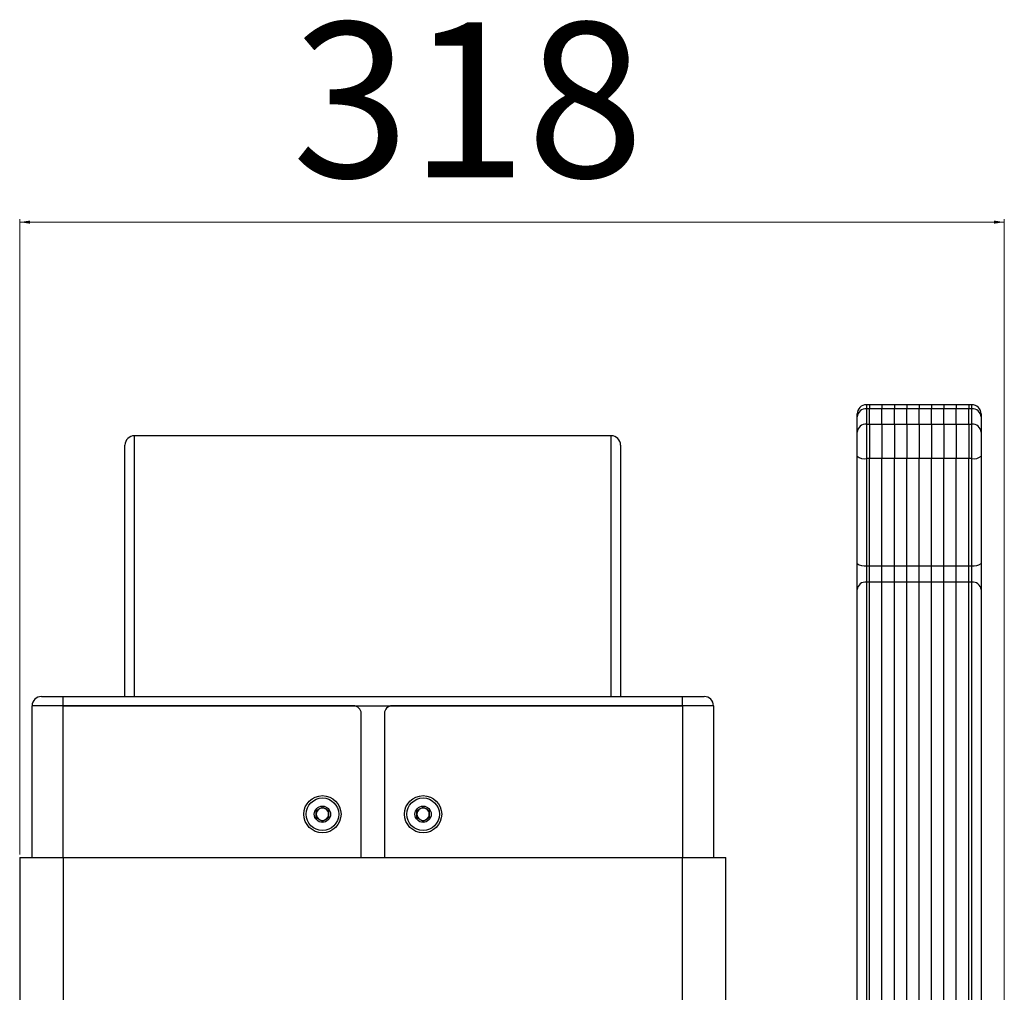
# Model space of a CAD drawing. Units: millimetres. Extents: x 5 to 3828, y -2 to 4710.
# Drawn here: x 618 to 935, y 4397 to 4710 of the extents above; entities that cross this region are included whole.
import ezdxf

# ---------------------------------------------------------------- set-up
doc = ezdxf.new("R2010")
doc.units = ezdxf.units.MM
doc.styles.add('SLDTEXTSTYLE0', font='TXT', dxfattribs={"width": 0.75})
doc.dimstyles.new('SLDDIMSTYLE0', dxfattribs={"dimtxt": 50, "dimasz": 3.302, "dimexe": 0, "dimexo": 0.0625, "dimgap": 12.5, "dimtad": 1, "dimdec": 0, "dimrnd": 1e-09, "dimzin": 12, "dimdsep": 46, "dimtxsty": 'SLDTEXTSTYLE0', "dimsah": 1, "dimcen": 0.09, "dimadec": 0, "dimazin": 3, "dimtfac": 1, "dimtdec": 0, "dimtofl": 0, "dimtmove": 0, "dimatfit": 3, "dimfxl": 1, "dimfrac": 2, "dimtolj": 1, "dimtzin": 12, "dimarcsym": 0})

# ---------------------------------------------------------------- blocks, each defined once
blk = doc.blocks.new('_D_2')
at = {"color": 7, "linetype": 'Continuous', "lineweight": 0}
for p, q in [((617.55, 4441), (617.55, 4646.1)), ((617.55, 4645.1), (935.45, 4645.1)), ((935.45, 4356.5), (935.45, 4646.1))]:
    blk.add_line(p, q, dxfattribs=at)
at = {"color": 7, "linetype": 'Continuous', "lineweight": 18}
for points in [[(617.55, 4645.1), (620.85, 4644.6), (620.85, 4645.61)], [(935.45, 4645.1), (932.15, 4645.61), (932.15, 4644.6)]]:
    blk.add_solid(points, dxfattribs=at)
at = {"color": 7, "linetype": 'Continuous', "lineweight": 18, "insert": (705.51, 4709.56), "char_height": 50, "attachment_point": 1, "style": 'SLDTEXTSTYLE0'}
blk.add_mtext('318', dxfattribs=at)

msp = doc.modelspace()

# ---------------------------------------------------------------- linework, layer by layer
at = {"color": 7, "linetype": 'Continuous', "lineweight": 25}
for p, q in [((891.948, 4586.183), (890.948, 4586.183)), ((890.948, 4584.844), (890.948, 4579.945)), ((891.948, 4584.844), (890.948, 4584.844)), ((895.948, 4586.183), (891.948, 4586.183)), ((891.948, 4586.183), (891.948, 4584.844)), ((891.948, 4579.945), (891.948, 4584.844)), ((895.948, 4584.844), (891.948, 4584.844)), ((899.948, 4586.183), (895.948, 4586.183)), ((895.948, 4586.183), (895.948, 4584.844)), ((895.948, 4579.945), (895.948, 4584.844)), ((899.948, 4584.844), (895.948, 4584.844)), ((903.948, 4586.183), (899.948, 4586.183)), ((899.948, 4586.183), (899.948, 4584.844)), ((899.948, 4579.945), (899.948, 4584.844)), ((903.948, 4584.844), (899.948, 4584.844)), ((907.948, 4586.183), (903.948, 4586.183)), ((903.948, 4586.183), (903.948, 4584.844)), ((903.948, 4579.945), (903.948, 4584.844)), ((907.948, 4584.844), (903.948, 4584.844)), ((911.948, 4586.183), (907.948, 4586.183)), ((907.948, 4586.183), (907.948, 4584.844)), ((907.948, 4579.945), (907.948, 4584.844)), ((911.948, 4584.844), (907.948, 4584.844)), ((915.948, 4586.183), (911.948, 4586.183)), ((911.948, 4586.183), (911.948, 4584.844)), ((911.948, 4579.945), (911.948, 4584.844)), ((915.948, 4584.844), (911.948, 4584.844)), ((919.948, 4586.183), (915.948, 4586.183)), ((915.948, 4586.183), (915.948, 4584.844)), ((915.948, 4579.945), (915.948, 4584.844)), ((919.948, 4584.844), (915.948, 4584.844)), ((923.948, 4586.183), (919.948, 4586.183)), ((919.948, 4586.183), (919.948, 4584.844)), ((919.948, 4579.945), (919.948, 4584.844)), ((923.948, 4584.844), (919.948, 4584.844)), ((924.948, 4586.183), (923.948, 4586.183)), ((923.948, 4586.183), (923.948, 4584.844)), ((923.948, 4579.945), (923.948, 4584.844)), ((924.948, 4584.844), (923.948, 4584.844)), ((924.948, 4579.945), (924.948, 4584.844)), ((887.948, 4582.246), (887.948, 4583.183)), ((887.948, 4577.347), (887.948, 4582.246)), ((927.948, 4583.183), (927.948, 4582.246)), ((927.948, 4582.246), (927.948, 4577.347)), ((890.948, 4579.945), (890.948, 4568.785)), ((890.948, 4579.945), (891.948, 4579.945)), ((891.948, 4579.945), (891.948, 4568.785)), ((891.948, 4579.945), (895.948, 4579.945)), ((895.948, 4579.945), (895.948, 4568.785)), ((895.948, 4579.945), (899.948, 4579.945)), ((899.948, 4579.945), (899.948, 4568.785)), ((899.948, 4579.945), (903.948, 4579.945)), ((903.948, 4579.945), (903.948, 4568.785)), ((903.948, 4579.945), (907.948, 4579.945)), ((907.948, 4579.945), (907.948, 4568.785)), ((907.948, 4579.945), (911.948, 4579.945)), ((911.948, 4579.945), (911.948, 4568.785)), ((911.948, 4579.945), (915.948, 4579.945)), ((915.948, 4579.945), (915.948, 4568.785)), ((915.948, 4579.945), (919.948, 4579.945)), ((919.948, 4579.945), (919.948, 4568.785)), ((919.948, 4579.945), (923.948, 4579.945)), ((923.948, 4579.945), (923.948, 4568.785)), ((923.948, 4579.945), (924.948, 4579.945)), ((924.948, 4568.785), (924.948, 4579.945)), ((808.548, 4576.152), (654.548, 4576.152)), ((887.948, 4569.535), (887.948, 4577.347)), ((927.948, 4577.347), (927.948, 4569.535)), ((651.548, 4492.002), (651.548, 4573.152)), ((811.548, 4573.152), (811.548, 4492.002)), ((887.948, 4534.96), (887.948, 4569.535)), ((890.948, 4568.785), (890.948, 4534.21)), ((891.948, 4568.785), (890.948, 4568.785)), ((891.948, 4534.21), (891.948, 4568.785)), ((895.948, 4568.785), (891.948, 4568.785)), ((895.948, 4534.21), (895.948, 4568.785)), ((899.948, 4568.785), (895.948, 4568.785)), ((899.948, 4534.21), (899.948, 4568.785)), ((903.948, 4568.785), (899.948, 4568.785)), ((903.948, 4534.21), (903.948, 4568.785)), ((907.948, 4568.785), (903.948, 4568.785)), ((907.948, 4534.21), (907.948, 4568.785)), ((911.948, 4568.785), (907.948, 4568.785)), ((911.948, 4534.21), (911.948, 4568.785)), ((915.948, 4568.785), (911.948, 4568.785)), ((915.948, 4534.21), (915.948, 4568.785)), ((919.948, 4568.785), (915.948, 4568.785)), ((919.948, 4534.21), (919.948, 4568.785)), ((923.948, 4568.785), (919.948, 4568.785)), ((923.948, 4534.21), (923.948, 4568.785)), ((924.948, 4568.785), (923.948, 4568.785)), ((924.948, 4534.21), (924.948, 4568.785)), ((927.948, 4569.535), (927.948, 4534.96)), ((887.948, 4526.53), (887.948, 4534.96)), ((890.948, 4534.21), (891.948, 4534.21)), ((890.948, 4534.21), (890.948, 4528.941)), ((891.948, 4528.941), (891.948, 4534.21)), ((891.948, 4534.21), (895.948, 4534.21)), ((895.948, 4528.941), (895.948, 4534.21)), ((895.948, 4534.21), (899.948, 4534.21)), ((899.948, 4528.941), (899.948, 4534.21)), ((899.948, 4534.21), (903.948, 4534.21)), ((903.948, 4528.941), (903.948, 4534.21)), ((903.948, 4534.21), (907.948, 4534.21)), ((907.948, 4528.941), (907.948, 4534.21)), ((907.948, 4534.21), (911.948, 4534.21)), ((911.948, 4528.941), (911.948, 4534.21)), ((911.948, 4534.21), (915.948, 4534.21)), ((915.948, 4528.941), (915.948, 4534.21)), ((915.948, 4534.21), (919.948, 4534.21)), ((919.948, 4528.941), (919.948, 4534.21)), ((919.948, 4534.21), (923.948, 4534.21)), ((923.948, 4528.941), (923.948, 4534.21)), ((923.948, 4534.21), (924.948, 4534.21)), ((924.948, 4528.941), (924.948, 4534.21)), ((927.948, 4534.96), (927.948, 4526.53)), ((890.948, 4528.941), (890.948, 4356.344)), ((891.948, 4528.941), (890.948, 4528.941)), ((891.948, 4356.344), (891.948, 4528.941)), ((895.948, 4528.941), (891.948, 4528.941)), ((895.948, 4356.344), (895.948, 4528.941)), ((899.948, 4528.941), (895.948, 4528.941)), ((899.948, 4356.344), (899.948, 4528.941)), ((903.948, 4528.941), (899.948, 4528.941)), ((903.948, 4356.344), (903.948, 4528.941)), ((907.948, 4528.941), (903.948, 4528.941)), ((907.948, 4356.344), (907.948, 4528.941)), ((911.948, 4528.941), (907.948, 4528.941)), ((911.948, 4356.344), (911.948, 4528.941)), ((915.948, 4528.941), (911.948, 4528.941)), ((915.948, 4356.344), (915.948, 4528.941)), ((919.948, 4528.941), (915.948, 4528.941)), ((919.948, 4356.344), (919.948, 4528.941)), ((923.948, 4528.941), (919.948, 4528.941)), ((923.948, 4356.344), (923.948, 4528.941)), ((924.948, 4528.941), (923.948, 4528.941)), ((924.948, 4356.344), (924.948, 4528.941)), ((887.948, 4356.004), (887.948, 4526.53)), ((927.948, 4526.53), (927.948, 4356.004)), ((624.548, 4492.002), (631.548, 4492.002)), ((631.548, 4489.002), (631.548, 4492.002)), ((631.548, 4492.002), (831.548, 4492.002)), ((831.548, 4489.002), (831.548, 4492.002)), ((831.548, 4492.002), (838.548, 4492.002)), ((631.548, 4489.002), (621.548, 4489.002)), ((621.548, 4440.002), (621.548, 4489.002)), ((631.548, 4489.002), (831.548, 4489.002)), ((725.298, 4489.002), (631.548, 4489.002)), ((831.548, 4489.002), (737.798, 4489.002)), ((841.548, 4489.002), (831.548, 4489.002)), ((841.548, 4489.002), (841.548, 4440.002)), ((727.798, 4440.002), (727.798, 4486.502)), ((735.298, 4486.502), (735.298, 4440.002)), ((713.298, 4455.157), (715.298, 4456.311)), ((713.298, 4452.847), (713.298, 4455.157)), ((715.298, 4456.311), (717.298, 4455.157)), ((717.298, 4455.157), (717.298, 4452.847)), ((745.798, 4455.157), (747.798, 4456.311)), ((745.798, 4452.847), (745.798, 4455.157)), ((747.798, 4456.311), (749.798, 4455.157)), ((749.798, 4455.157), (749.798, 4452.847)), ((715.298, 4451.693), (713.298, 4452.847)), ((717.298, 4452.847), (715.298, 4451.693)), ((747.798, 4451.693), (745.798, 4452.847)), ((749.798, 4452.847), (747.798, 4451.693)), ((617.548, 4440.002), (617.548, 4390.002)), ((617.548, 4440.002), (631.548, 4440.002)), ((631.548, 4440.002), (631.548, 4390.002)), ((631.548, 4440.002), (831.548, 4440.002)), ((831.548, 4390.002), (831.548, 4440.002)), ((831.548, 4440.002), (845.548, 4440.002)), ((845.548, 4390.002), (845.548, 4440.002))]:
    msp.add_line(p, q, dxfattribs=at)
at = {"color": 8, "linetype": 'Continuous', "lineweight": 25}
for p, q in [((890.948, 4586.183), (890.948, 4584.844)), ((924.948, 4584.844), (924.948, 4586.183)), ((654.548, 4576.152), (654.548, 4492.002)), ((808.548, 4492.002), (808.548, 4576.152)), ((631.548, 4440.002), (631.548, 4489.002)), ((831.548, 4489.002), (831.548, 4440.002))]:
    msp.add_line(p, q, dxfattribs=at)
at = {"color": 7, "linetype": 'Continuous', "lineweight": 25}
for centre, radius in [((715.298, 4454.002), 6), ((715.298, 4454.002), 5.25), ((747.798, 4454.002), 6), ((747.798, 4454.002), 5.25), ((715.298, 4454.002), 2.625), ((747.798, 4454.002), 2.625)]:
    msp.add_circle(centre, radius, dxfattribs=at)
for centre, radius, start, end in [((890.948, 4583.183), 3, 90, 180), ((890.76, 4582.029), 2.821, 86.18874, 175.59805), ((924.948, 4583.183), 3, 0, 90), ((925.135, 4582.029), 2.821, 4.40195, 93.81126), ((890.76, 4577.13), 2.821, 86.18874, 175.59805), ((925.135, 4577.13), 2.821, 4.40195, 93.81126), ((654.548, 4573.152), 3, 90, 180), ((808.548, 4573.152), 3, 0, 90), ((890.245, 4572.347), 3.631, 230.76625, 281.16422), ((925.651, 4572.347), 3.631, 258.83578, 309.23375), ((890.245, 4537.773), 3.631, 230.76625, 281.16422), ((925.651, 4537.773), 3.631, 258.83578, 309.23375), ((890.682, 4526.2), 2.754, 84.46901, 173.1127), ((925.213, 4526.2), 2.754, 6.8873, 95.53099), ((624.548, 4489.002), 3, 90, 180), ((838.548, 4489.002), 3, 0, 90), ((725.298, 4486.502), 2.5, 0, 90), ((737.798, 4486.502), 2.5, 90, 180), ((715.298, 4454.002), 2, 120, 180), ((715.298, 4454.002), 2, 180, 240), ((715.298, 4454.002), 2, 60, 120), ((715.298, 4454.002), 2, 0, 60), ((715.298, 4454.002), 2, 300, 0), ((747.798, 4454.002), 2, 120, 180), ((747.798, 4454.002), 2, 180, 240), ((747.798, 4454.002), 2, 60, 120), ((747.798, 4454.002), 2, 0, 60), ((747.798, 4454.002), 2, 300, 0), ((715.298, 4454.002), 2, 240, 300), ((747.798, 4454.002), 2, 240, 300)]:
    msp.add_arc(centre, radius, start, end, dxfattribs=at)

# ---------------------------------------------------------------- dimensions: what is measured, and where the dimension line sits
at = {"color": 7, "linetype": 'Continuous', "lineweight": 18}
dim = msp.add_linear_dim(base=(935.448, 4645.104), p1=(617.548, 4440.002), p2=(935.448, 4355.498), dimstyle='SLDDIMSTYLE0', dxfattribs=at)
dim.commit()
dim.dimension.update_dxf_attribs({"geometry": '_D_2', "text_midpoint": (760.927, 4645.104), "dimtype": 160})

doc.saveas('drawing.dxf')
